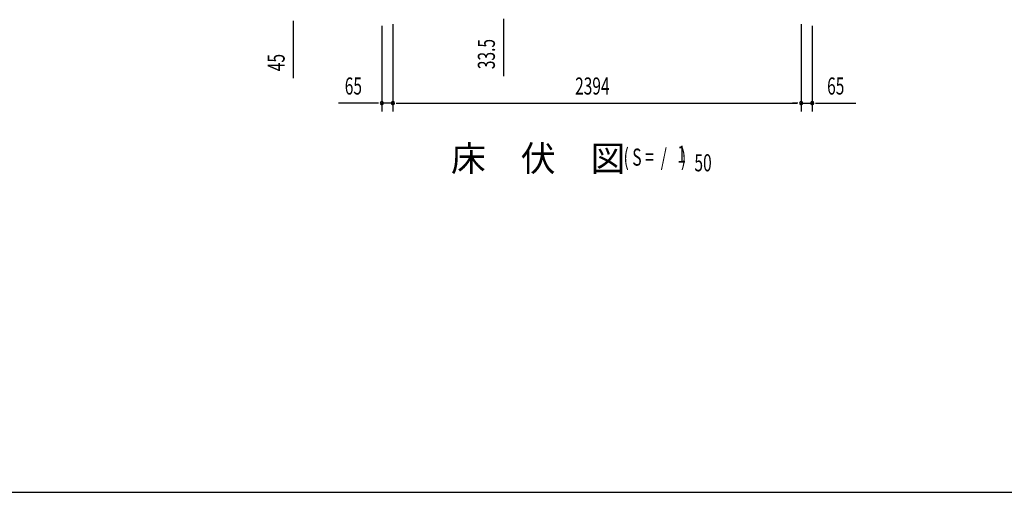
# Model space of a CAD drawing. Extents: x 543 to 20478, y 184 to 14052.
# Drawn here: x 6316 to 12090, y 517 to 3285 of the extents above; entities that cross this region are included whole.
import ezdxf

# ---------------------------------------------------------------- set-up
doc = ezdxf.new("R2010")
doc.units = 0
doc.header["$LTSCALE"] = 50
doc.header["$MEASUREMENT"] = 0
for name, color, linetype in [('M1', 4, 'CONTINUOUS'), ('SUNPOU', 4, 'CONTINUOUS'), ('WAKUSEN-01', 50, 'CONTINUOUS')]:
    doc.layers.add(name, color=color, linetype=linetype)
doc.styles.add('00', font='ROMANS', dxfattribs={"width": 0.666667, "bigfont": 'BIGFONT'})
doc.styles.add('01', font='ROMANS', dxfattribs={"height": 3, "bigfont": 'BIGFONT'})

msp = doc.modelspace()

# ---------------------------------------------------------------- linework, layer by layer
at = {"layer": 'SUNPOU'}
for p, q in [((7920.1, 3277.7), (7920.1, 3259)), ((7920.1, 3271.5), (7920.1, 2943.3)), ((8439.9, 3248.5), (8439.9, 2746.9)), ((8504.9, 3258.5), (8504.9, 2746.9)), ((8504.9, 3258.5), (8504.9, 2746.9)), ((9153, 3289.5), (9153, 3270.8)), ((9153, 3283.3), (9153, 2955.1)), ((10898.8, 3258.5), (10898.8, 2746.9)), ((10898.8, 3258.5), (10898.8, 2746.9)), ((10963.8, 3248.5), (10963.8, 2746.9)), ((8414.9, 2796.9), (8185.2, 2796.9)), ((8421.2, 2796.9), (8402.4, 2796.9)), ((8504.9, 2796.9), (8439.9, 2796.9)), ((8523.7, 2796.9), (8542.4, 2796.9)), ((8523.7, 2796.9), (8542.4, 2796.9)), ((8529.9, 2796.9), (8554.9, 2796.9)), ((8529.9, 2796.9), (10873.8, 2796.9)), ((10873.8, 2796.9), (10848.8, 2796.9)), ((10880.1, 2796.9), (10861.3, 2796.9)), ((10880.1, 2796.9), (10861.3, 2796.9)), ((10898.8, 2796.9), (10963.8, 2796.9)), ((10982.6, 2796.9), (11001.3, 2796.9)), ((10988.8, 2796.9), (11218.6, 2796.9))]:
    msp.add_line(p, q, dxfattribs=at)
for centre, start, end in [((8439.9, 2796.9), 0, 180), ((8439.9, 2796.9), 180, 0), ((8504.9, 2796.9), 0, 180), ((8504.9, 2796.9), 0, 180), ((8504.9, 2796.9), 180, 0), ((8504.9, 2796.9), 180, 0), ((10898.8, 2796.9), 0, 180), ((10898.8, 2796.9), 0, 180), ((10898.8, 2796.9), 180, 0), ((10898.8, 2796.9), 180, 0), ((10963.8, 2796.9), 0, 180), ((10963.8, 2796.9), 180, 0)]:
    msp.add_arc(centre, 9.38, start, end, dxfattribs=at)
at = {"layer": 'WAKUSEN-01'}
msp.add_line((542.5, 517.5), (20477.5, 517.5), dxfattribs=at)

# ---------------------------------------------------------------- texts
at = {"layer": 'M1', "style": '01'}
msp.add_text('床\u3000伏\u3000図', height=150, dxfattribs=at).set_placement((8845.4, 2397.2))
at = {"layer": 'M1', "style": '00', "width": 0.67}
for s, p in [('( S =  /    )', (9857.2, 2430.2)), ('1', (10172.9, 2447.3)), ('50', (10272.8, 2397.2))]:
    msp.add_text(s, height=100.2, dxfattribs=at).set_placement(p)
at = {"layer": 'SUNPOU', "style": '00', "width": 0.666667}
for s, p in [('33.5', (9103, 2995.6)), ('45', (7870.1, 2983.8))]:
    msp.add_text(s, height=100, rotation=90, dxfattribs=at).set_placement(p)
for s, p in [('65', (8222.5, 2846.9)), ('2394', (9573.3, 2846.9)), ('65', (11051.1, 2846.9))]:
    msp.add_text(s, height=100, dxfattribs=at).set_placement(p)

doc.saveas('drawing.dxf')
